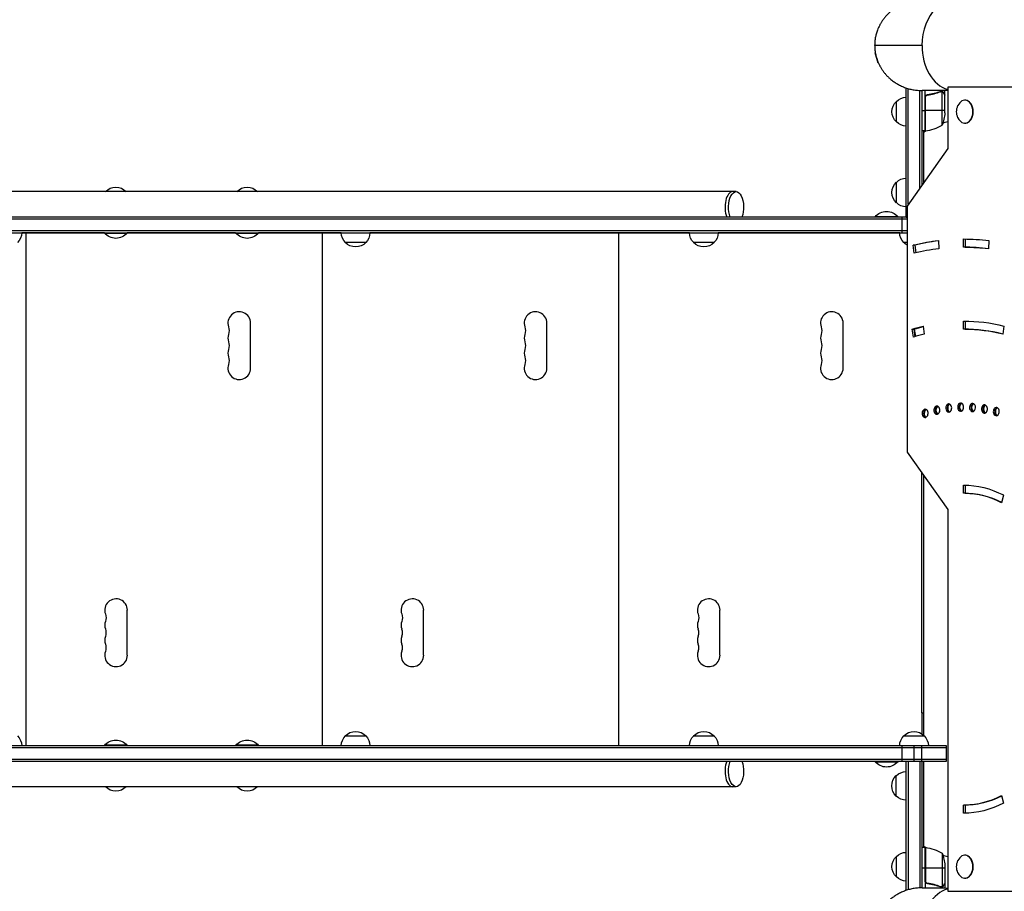
# Model space of a CAD drawing. Units: millimetres. Extents: x -7460 to 8521, y -6774 to 7520.
# Drawn here: x -4345 to -3146, y -4277 to -3215 of the extents above; entities that cross this region are included whole.
import ezdxf

# ---------------------------------------------------------------- set-up
doc = ezdxf.new("R2010")
doc.units = ezdxf.units.MM
doc.header["$LTSCALE"] = 20
doc.layers.add('2d', color=230, linetype='Continuous')

msp = doc.modelspace()

# ---------------------------------------------------------------- linework, layer by layer
at = {"layer": '2d'}
for p, q in [((-3302.8, -3254.5), (-3303.1, -3254.6)), ((-3303.1, -3254.6), (-3299.8, -3267.1)), ((-3299.2, -3267), (-3299.8, -3267.1)), ((-3265, -3455.3), (-3265, -3297.9)), ((-3262.5, -3439.6), (-3262.5, -3298.7)), ((-3221, -3297.1), (-3221, -3297.1)), ((-3218, -3298.5), (-3218, -3298.5)), ((-2728.3, -3296.8), (-3214.5, -3296.8)), ((-3214.5, -3296.8), (-3214.5, -3371.8)), ((-3248.5, -3419.8), (-3248.5, -3300.9)), ((-3246, -3301), (-3246, -3416.3)), ((-3242, -3350.3), (-3242, -3301)), ((-3241.8, -3309.4), (-3241.8, -3350.2)), ((-3241.6, -3350.2), (-3241.6, -3308.4)), ((-3238.2, -3306.3), (-3239.7, -3306.3)), ((-3226.2, -3303.5), (-3226.8, -3303.5)), ((-3222.8, -3302.3), (-3223.5, -3302.3)), ((-3222.3, -3302), (-3222.3, -3300.8)), ((-3222.2, -3302), (-3222.2, -3302)), ((-3221, -3302.3), (-3221.6, -3302.3)), ((-3221.3, -3343.2), (-3221.3, -3302.4)), ((-3221, -3302.3), (-3221, -3300.8)), ((-3219.6, -3303.5), (-3219.8, -3303.5)), ((-3218, -3306.3), (-3218.1, -3306.3)), ((-3218, -3306.3), (-3218, -3300.8)), ((-3218, -3328.4), (-3218, -3306.5)), ((-3277, -3339.3), (-3277, -3314.3)), ((-3193.3, -3312.8), (-3193.7, -3312.8)), ((-3246, -3325.2), (-3242, -3325.2)), ((-3218, -3325.2), (-3241.8, -3325.2)), ((-3193.3, -3340.8), (-3193.7, -3340.8)), ((-3242, -3350.3), (-3246, -3350.3)), ((-3240.7, -3350.1), (-3244, -3352)), ((-3244, -3350.3), (-3244, -3413.5)), ((-3214.5, -3371.8), (-3264, -3441.8)), ((-3277, -3437.8), (-3277, -3412.8)), ((-3472.3, -3424.3), (-4823.7, -3424.3)), ((-3264, -3441.8), (-3264, -3741.8)), ((-3275, -3454.8), (-3303, -3454.8)), ((-3303, -3455.3), (-3303, -3454.8)), ((-3275, -3455.3), (-3275, -3454.8)), ((-3264, -3457.8), (-5080, -3457.8)), ((-3264, -3455.3), (-5034.9, -3455.3)), ((-3270, -3474.3), (-3270, -3455.3)), ((-3265, -3455.3), (-3264, -3455.3)), ((-5080, -3471.8), (-3264, -3471.8)), ((-5080, -3474.3), (-3264, -3474.3)), ((-4242, -3474.5), (-4342.6, -3474.5)), ((-4337.7, -3474.5), (-4337.7, -4099.5)), ((-4328.7, -3474.3), (-4328.7, -3474.5)), ((-4325.7, -3474.3), (-4325.7, -3474.5)), ((-4303.7, -3474.3), (-4303.7, -3474.5)), ((-4242, -3474.3), (-4242, -3474.8)), ((-4242, -3474.8), (-4214, -3474.8)), ((-4214, -3474.3), (-4214, -3474.8)), ((-4082, -3474.5), (-4214, -3474.5)), ((-4082, -3474.3), (-4082, -3474.8)), ((-4082, -3474.8), (-4054, -3474.8)), ((-4054, -3474.3), (-4054, -3474.8)), ((-3953.4, -3474.5), (-4054, -3474.5)), ((-3989.7, -3474.3), (-3989.7, -3474.5)), ((-3976.7, -3474.5), (-3976.7, -4099.5)), ((-3967.7, -3474.3), (-3967.7, -3474.5)), ((-3964.7, -3474.3), (-3964.7, -3474.5)), ((-3529.1, -3474.5), (-3918.4, -3474.5)), ((-3628.7, -3474.3), (-3628.7, -3474.5)), ((-3615.7, -3474.5), (-3615.7, -4099.5)), ((-3606.7, -3474.3), (-3606.7, -3474.5)), ((-3603.7, -3474.3), (-3603.7, -3474.5)), ((-3581.7, -3474.3), (-3581.7, -3474.5)), ((-3273, -3474.5), (-3494.1, -3474.5)), ((-3923.4, -3486.3), (-3948.4, -3486.3)), ((-3499.1, -3486.3), (-3524.1, -3486.3)), ((-3264, -3486.3), (-3268, -3486.3)), ((-3255.3, -3499.4), (-3256.5, -3489.6)), ((-3254.7, -3489.6), (-3256.5, -3489.6)), ((-3254.7, -3489.6), (-3253.5, -3499)), ((-3225.9, -3483.9), (-3225.3, -3493.9)), ((-3195.1, -3492), (-3195.1, -3482)), ((-3193.3, -3482), (-3193.3, -3492)), ((-3164.3, -3483.9), (-3164.9, -3493.9)), ((-3193.3, -3492), (-3195.1, -3492)), ((-4064, -3639.5), (-4064, -3584.5)), ((-3703, -3639.5), (-3703, -3584.5)), ((-3342, -3639.5), (-3342, -3584.5)), ((-3195.1, -3592), (-3195.1, -3582)), ((-3193.3, -3582), (-3193.3, -3592)), ((-3256.1, -3601.7), (-3257.7, -3591.9)), ((-3257.7, -3591.9), (-3255.2, -3591.9)), ((-3255.9, -3591.9), (-3254.4, -3601.1)), ((-3255.2, -3591.9), (-3253.7, -3600.9)), ((-3244.2, -3588.1), (-3243, -3597.9)), ((-3193.3, -3592), (-3195.1, -3592)), ((-3146, -3588.1), (-3147.2, -3597.9)), ((-3198.5, -3682), (-3198.9, -3682)), ((-3198.6, -3682), (-3198.7, -3682)), ((-3240.9, -3689.7), (-3242.9, -3689.7)), ((-3241.1, -3689.7), (-3242.7, -3689.7)), ((-3226.9, -3685.7), (-3228.4, -3685.7)), ((-3227.1, -3685.7), (-3228.2, -3685.7)), ((-3212.7, -3683.2), (-3213.7, -3683.2)), ((-3212.9, -3683.1), (-3213.5, -3683.1)), ((-3183.7, -3692.4), (-3184.5, -3692.4)), ((-3183.9, -3692.4), (-3184.3, -3692.4)), ((-3169, -3694.1), (-3170.2, -3694.1)), ((-3169.1, -3694.2), (-3170, -3694.2)), ((-3154.3, -3697.3), (-3156.1, -3697.3)), ((-3154.5, -3697.4), (-3155.9, -3697.4)), ((-3264, -3741.8), (-3214.5, -3811.8)), ((-3246.2, -4059.5), (-3246.2, -3766.9)), ((-3244, -3770.1), (-3244, -4086.7)), ((-3195.1, -3792), (-3195.1, -3782)), ((-3193.3, -3782), (-3193.3, -3792)), ((-3193.3, -3792), (-3195.1, -3792)), ((-3146.7, -3794.1), (-3149.1, -3803.5)), ((-3214.5, -3811.8), (-3214.5, -4277.2)), ((-4214, -3989.5), (-4214, -3934.5)), ((-3853, -3989.5), (-3853, -3934.5)), ((-3492, -3989.5), (-3492, -3934.5)), ((-3246.2, -4059.5), (-3244, -4059.5)), ((-3245.7, -4085.3), (-3245.7, -4059.5)), ((-3948.4, -4087.7), (-3923.4, -4087.7)), ((-3524.1, -4087.7), (-3499.1, -4087.7)), ((-3268, -4087.7), (-3243, -4087.7)), ((-3216, -4099.7), (-5080, -4099.7)), ((-3216, -4102.2), (-5080, -4102.2)), ((-4342.6, -4099.5), (-4242, -4099.5)), ((-4328.7, -4099.5), (-4328.7, -4099.7)), ((-4325.7, -4099.5), (-4325.7, -4099.7)), ((-4303.7, -4099.5), (-4303.7, -4099.7)), ((-4214, -4099.2), (-4242, -4099.2)), ((-4242, -4099.7), (-4242, -4099.2)), ((-4214, -4099.7), (-4214, -4099.2)), ((-4214, -4099.5), (-4082, -4099.5)), ((-4054, -4099.2), (-4082, -4099.2)), ((-4082, -4099.7), (-4082, -4099.2)), ((-4054, -4099.7), (-4054, -4099.2)), ((-4054, -4099.5), (-3953.4, -4099.5)), ((-3989.7, -4099.5), (-3989.7, -4099.7)), ((-3967.7, -4099.5), (-3967.7, -4099.7)), ((-3964.7, -4099.5), (-3964.7, -4099.7)), ((-3918.4, -4099.5), (-3529.1, -4099.5)), ((-3628.7, -4099.5), (-3628.7, -4099.7)), ((-3606.7, -4099.5), (-3606.7, -4099.7)), ((-3603.7, -4099.5), (-3603.7, -4099.7)), ((-3581.7, -4099.5), (-3581.7, -4099.7)), ((-3494.1, -4099.5), (-3273, -4099.5)), ((-3270, -4118.7), (-3270, -4099.7)), ((-3255.5, -4118.7), (-3255.5, -4099.7)), ((-3246, -4118.7), (-3246, -4099.7)), ((-3216, -4118.7), (-3216, -4099.7)), ((-5080, -4116.2), (-3216, -4116.2)), ((-5034.9, -4118.7), (-3216, -4118.7)), ((-3303, -4118.7), (-3303, -4119.2)), ((-3303, -4119.2), (-3275, -4119.2)), ((-3275, -4118.7), (-3275, -4119.2)), ((-3265, -4118.7), (-3246, -4118.7)), ((-3265, -4276.1), (-3265, -4118.7)), ((-3262.5, -4118.7), (-3262.5, -4275.3)), ((-3248.5, -4118.7), (-3248.5, -4273.1)), ((-3246, -4118.7), (-3246, -4273)), ((-3244, -4118.7), (-3244, -4223.8)), ((-3277.2, -4161.2), (-3277.2, -4136.2)), ((-3265.2, -4166.2), (-3265.2, -4131.2)), ((-3472.3, -4149.7), (-4823.7, -4149.7)), ((-3149.1, -4160.5), (-3146.7, -4169.9)), ((-3193.3, -4172), (-3195.1, -4172)), ((-3195.1, -4182), (-3195.1, -4172)), ((-3193.3, -4172), (-3193.3, -4182)), ((-3244, -4222), (-3240.7, -4223.9)), ((-3242, -4223.8), (-3246, -4223.8)), ((-3242, -4223.8), (-3242, -4273)), ((-3241.8, -4264.6), (-3241.8, -4223.8)), ((-3241.6, -4223.8), (-3241.6, -4265.6)), ((-3221.3, -4230.8), (-3221.3, -4271.6)), ((-3193.3, -4233.2), (-3193.7, -4233.2)), ((-3277, -4259.7), (-3277, -4234.7)), ((-3218, -4245.6), (-3218, -4267.5)), ((-3242, -4248.8), (-3246, -4248.8)), ((-3218, -4248.8), (-3241.8, -4248.8)), ((-3238.2, -4267.7), (-3239.7, -4267.7)), ((-3218, -4267.7), (-3218.1, -4267.7)), ((-3218, -4267.7), (-3218, -4273.2)), ((-3193.3, -4261.2), (-3193.7, -4261.2)), ((-3226.2, -4270.5), (-3226.8, -4270.5)), ((-3222.8, -4271.7), (-3223.5, -4271.7)), ((-3222.3, -4272), (-3222.3, -4273.2)), ((-3222.2, -4271.8), (-3222.2, -4271.8)), ((-3221, -4271.7), (-3221.6, -4271.7)), ((-3221, -4271.7), (-3221, -4273.2)), ((-3221, -4276.9), (-3221, -4276.9)), ((-3219.6, -4270.5), (-3219.8, -4270.5)), ((-3218, -4275.5), (-3218, -4275.5)), ((-3214.5, -4277.2), (-2728.3, -4277.2))]:
    msp.add_line(p, q, dxfattribs=at)
at = {"layer": '2d', "extrusion": (0, 0, -1)}
for centre, radius, start, end in [((3264.8, -3326.3), 17, 44.1865, 89.3587), ((3265.5, -3326.8), 17, 312.6679, 47.3321), ((3185.3, -3326.8), 18.3, 335.8721, 24.1279), ((3267.9, -3325.2), 50, 183.6243, 201.1002), ((3264.8, -3327.3), 17, 270.6413, 315.8135), ((3242, -3347.2), 3, 263.5272, 266.8088), ((4228, -3435.8), 17, 42.6679, 137.3321), ((4228, -3435.8), 17, 42.6679, 90.0013), ((4068, -3435.8), 17, 42.6679, 90.0013), ((4068, -3435.8), 17, 42.6679, 137.3321), ((3265.5, -3425.3), 17, 312.6679, 47.3321), ((3264.8, -3424.8), 17, 44.1865, 89.3587), ((3264.8, -3425.8), 17, 270.6413, 315.8135), ((3289, -3466.6), 18.3, 40.1905, 139.8095), ((4359.6, -3474.1), 17, 180.6413, 225.8135), ((4228, -3462.9), 18.3, 220.1905, 319.8095), ((4068, -3462.9), 18.3, 220.1905, 319.8095), ((3936.4, -3474.1), 17, 314.1865, 359.3587), ((3935.4, -3474.1), 17, 180.6413, 225.8135), ((3512.1, -3474.1), 17, 314.1865, 359.3587), ((3511.1, -3474.1), 17, 180.6413, 225.8135), ((3256, -3474.1), 17, 314.1865, 359.3586), ((3935.9, -3474.7), 17, 222.6679, 317.3321), ((3511.6, -3474.7), 17, 222.6679, 317.3321), ((3255.5, -3474.7), 17, 300.1214, 317.3321), ((4103.7, -3593.7), 13.7, 160.5288, 199.4712), ((3742.7, -3593.7), 13.7, 160.5288, 199.4712), ((3381.7, -3593.7), 13.7, 160.5288, 199.4712), ((4103.7, -3612), 13.7, 160.5288, 199.4712), ((3742.7, -3612), 13.7, 160.5288, 199.4712), ((3381.7, -3612), 13.7, 160.5288, 199.4712), ((4103.7, -3630.3), 13.7, 160.5288, 199.4712), ((3742.7, -3630.3), 13.7, 160.5288, 199.4712), ((3381.7, -3630.3), 13.7, 160.5288, 199.4712), ((4253.7, -3943.7), 13.8, 160.5288, 199.4712), ((3892.7, -3943.7), 13.8, 160.5288, 199.4712), ((3531.7, -3943.7), 13.8, 160.5288, 199.4712), ((4253.7, -3962), 13.7, 160.5288, 199.4712), ((3892.7, -3962), 13.7, 160.5288, 199.4712), ((3531.7, -3962), 13.7, 160.5288, 199.4712), ((4253.7, -3980.3), 13.7, 160.5288, 199.4712), ((3892.7, -3980.3), 13.7, 160.5288, 199.4712), ((3531.7, -3980.3), 13.7, 160.5288, 199.4712), ((4359.6, -4099.9), 17, 134.1865, 179.3587), ((3936.4, -4099.9), 17, 0.6413, 45.8135), ((3935.9, -4099.3), 17, 42.6679, 137.3321), ((3935.4, -4099.9), 17, 134.1865, 179.3587), ((3512.1, -4099.9), 17, 0.6413, 45.8135), ((3511.6, -4099.3), 17, 42.6679, 137.3321), ((3511.1, -4099.9), 17, 134.1865, 179.3587), ((3256, -4099.9), 17, 0.6414, 45.8135), ((3255.5, -4099.3), 17, 42.6679, 137.3321), ((3255, -4099.9), 17, 134.1865, 179.3586), ((4228, -4111.1), 18.3, 40.1905, 139.8095), ((4068, -4111.1), 18.3, 40.1905, 139.8095), ((3289, -4107.4), 18.3, 220.1905, 319.8095), ((3265.7, -4148.7), 17, 312.6679, 47.3321), ((3265, -4148.2), 17, 44.1865, 89.3587), ((4228, -4138.2), 17, 222.6679, 317.3321), ((4228, -4138.2), 17, 222.6679, 270.0013), ((4068, -4138.2), 17, 222.6679, 317.3321), ((4068, -4138.2), 17, 222.6679, 270.0013), ((3265, -4149.2), 17, 270.6413, 315.8135), ((3264.8, -4246.7), 17, 44.1865, 89.3587), ((3242, -4226.8), 3, 93.1912, 96.4728), ((3247.3, -4273.5), 50, 96.4728, 121.3497), ((3267.9, -4248.8), 50, 158.8998, 176.3757), ((3265.5, -4247.2), 17, 312.6679, 47.3321), ((3185.3, -4247.2), 18.3, 335.8721, 24.1279), ((3264.8, -4247.7), 17, 270.6413, 315.8135)]:
    msp.add_arc(centre, radius, start, end, dxfattribs=at)
at = {"layer": '2d'}
for centre, radius, start, end in [((-3246, -3246), 98, 272.3393, 272.4563), ((-3247.3, -3300.5), 50, 276.4728, 301.3497), ((-3246, -3246), 98, 285.2001, 288.7285), ((-4077.7, -3584.5), 13.8, 0, 199.4712), ((-3716.7, -3584.5), 13.8, 0, 199.4712), ((-3355.7, -3584.5), 13.8, 0, 199.4712), ((-4077.7, -3602.8), 13.7, 160.5288, 199.4712), ((-3716.7, -3602.8), 13.7, 160.5288, 199.4712), ((-3355.7, -3602.8), 13.7, 160.5288, 199.4712), ((-4077.7, -3621.2), 13.7, 160.5288, 199.4712), ((-3716.7, -3621.2), 13.7, 160.5288, 199.4712), ((-3355.7, -3621.2), 13.7, 160.5288, 199.4712), ((-4077.7, -3639.5), 13.8, 160.5288, 360), ((-3716.7, -3639.5), 13.8, 160.5288, 360), ((-3355.7, -3639.5), 13.8, 160.5288, 360), ((-4227.7, -3934.5), 13.8, 0, 199.4712), ((-3866.7, -3934.5), 13.8, 0, 199.4712), ((-3505.7, -3934.5), 13.8, 0, 199.4712), ((-4227.7, -3952.8), 13.7, 160.5288, 199.4712), ((-3866.7, -3952.8), 13.7, 160.5288, 199.4712), ((-3505.7, -3952.8), 13.7, 160.5288, 199.4712), ((-4227.7, -3971.2), 13.7, 160.5288, 199.4712), ((-3866.7, -3971.2), 13.7, 160.5288, 199.4712), ((-3505.7, -3971.2), 13.7, 160.5288, 199.4712), ((-4227.7, -3989.5), 13.8, 160.5288, 360), ((-3866.7, -3989.5), 13.8, 160.5288, 360), ((-3505.7, -3989.5), 13.8, 160.5288, 360), ((-3246, -4328), 98, 87.5437, 87.6607), ((-3246, -4328), 98, 71.2715, 74.7999)]:
    msp.add_arc(centre, radius, start, end, dxfattribs=at)
for centre, major_axis, ratio, start_param, end_param in [((-3207.1, -3246), (0, 54.8), 0.707107, -0.38218, 1.570796), ((-3207.1, -3246), (0, 54.7), 0.707107, 1.570796, 2.948618), ((-3193.7, -3326.8), (0, 14), 0.707107, 2.135438, 7.28934), ((-3193.3, -3326.8), (0, 14), 0.707107, 3.141593, 6.283185), ((-3476.6, -3443.3), (0, 19), 0.484614, 0, 2.254384), ((-3193.3, -3982), (0, 500), 0.707107, 0.092247, 0.174533), ((-3195.1, -3982), (0, 490), 0.707107, 0.087266, 0.174533), ((-3195.1, -3982), (0, 490), 0.707107, -0.087266, 0), ((-3195.1, -3982), (0, 390), 0.707107, 0.174533, 0.223069), ((-3193.3, -3982), (0, 400), 0.707107, 0.180688, 0.223069), ((-3195.1, -3982), (0, 390), 0.707107, -0.174533, 0), ((-3198.8, -3687), (0, 5), 0.707107, 0.017957, 3.159549), ((-3197.1, -3687), (0, 5), 0.707107, 0.219779, 2.917109), ((-3196.4, -3687), (0, 5), 0.707107, 0.324437, 2.813919), ((-3195.1, -3982), (0, 300), 0.707107, 0.01695, 0.017957), ((-3198.6, -3687), (0, 5), 0.707107, 3.158542, 6.300136), ((-3184.3, -3687.4), (0, 5), 0.707107, -0.051857, 3.089736), ((-3182.5, -3687.4), (0, 5), 0.707107, 0.229227, 2.926473), ((-3181.8, -3687.4), (0, 5), 0.707107, 0.330949, 2.820347), ((-3184.1, -3687.4), (0, 5), 0.707107, 3.08873, 6.230322), ((-3195.1, -3982), (0, 300), 0.707107, -0.052863, -0.051857), ((-3242.1, -3694.6), (0, 5), 0.707107, 0.227396, 3.368989), ((-3240.3, -3694.6), (0, 5), 0.707107, 0.227396, 2.889617), ((-3239.6, -3694.6), (0, 5), 0.707107, 0.306123, 2.793862), ((-3195.1, -3982), (0, 300), 0.707107, 0.226389, 0.227396), ((-3241.9, -3694.5), (0, 5), 0.707107, 3.367982, 6.509575), ((-3193.3, -3982), (0, 300), 0.707107, 0.226839, 0.227396), ((-3227.8, -3690.7), (0, 5), 0.707107, 0.157583, 3.299176), ((-3226.1, -3690.7), (0, 5), 0.707107, 0.201502, 2.897993), ((-3225.3, -3690.7), (0, 5), 0.707107, 0.311985, 2.800635), ((-3195.1, -3982), (0, 300), 0.707107, 0.156576, 0.157583), ((-3227.6, -3690.6), (0, 5), 0.707107, 3.298169, 6.439762), ((-3213.4, -3688.1), (0, 5), 0.707107, 0.08777, 3.229362), ((-3211.6, -3688.1), (0, 5), 0.707107, 0.210515, 2.907594), ((-3210.9, -3688.1), (0, 5), 0.707107, 0.318103, 2.807335), ((-3195.1, -3982), (0, 300), 0.707107, 0.086763, 0.08777), ((-3213.2, -3688.1), (0, 5), 0.707107, 3.228356, 6.369949), ((-3169.8, -3689.2), (0, 5), 0.707107, -0.12167, 3.019923), ((-3168, -3689.2), (0, 5), 0.707107, 0.238793, 2.935619), ((-3167.3, -3689.2), (0, 5), 0.707107, 0.337596, 2.826578), ((-3169.6, -3689.2), (0, 5), 0.707107, 3.018916, 6.160509), ((-3195.1, -3982), (0, 300), 0.707107, -0.122676, -0.12167), ((-3155.4, -3692.4), (0, 5), 0.707107, -0.191483, 2.95011), ((-3153.6, -3692.4), (0, 5), 0.707107, 0.248411, 2.944484), ((-3152.9, -3692.4), (0, 5), 0.707107, 0.344337, 2.832572), ((-3155.2, -3692.4), (0, 5), 0.707107, 2.949103, 6.090696), ((-3195.1, -3982), (0, 300), 0.707107, -0.19249, -0.191483), ((-3195.1, -3982), (0, 190), 0.707107, -0.349066, 0), ((-3476.6, -4130.7), (0, 19), 0.484614, 0.887208, 3.141593), ((-3195.1, -3982), (0, 190), 0.707107, 3.141593, 3.490659), ((-3193.7, -4247.2), (0, 14), 0.707107, 2.135438, 7.28934), ((-3193.3, -4247.2), (0, 14), 0.707107, 3.141593, 6.283185), ((-3207.1, -4328), (0, 54.8), 0.707107, 0.192975, 1.570796)]:
    msp.add_ellipse(centre, major_axis=major_axis, ratio=ratio, start_param=start_param, end_param=end_param, dxfattribs=at)
at = {"layer": '2d', "extrusion": (0, 0, -1)}
for centre, major_axis, ratio, start_param, end_param in [((-3472.3, -3443.3), (0, 19), 0.484614, 4.028801, 8.53757), ((-3195.1, -3982), (0, 500), 0.707107, -0.174533, -0.087266), ((-3195.1, -3982), (0, 500), 0.707107, 0, 0.087266), ((-3193.3, -3982), (0, 490), 0.707107, 0, 0.082184), ((-3195.1, -3982), (0, 400), 0.707107, 0, 0.174533), ((-3195.1, -3982), (0, 400), 0.707107, -0.223069, -0.174533), ((-3193.3, -3982), (0, 400), 0.707107, -0.223069, -0.180688), ((-3192.6, -3982), (0, 400), 0.707107, -0.223069, -0.18315), ((-3193.3, -3982), (0, 390), 0.707107, 0, 0.16822), ((-3195.1, -3982), (0, 290), 0.707107, -0.08777, -0.086763), ((-3195.1, -3982), (0, 290), 0.707107, -0.017957, -0.01695), ((-3195.1, -3982), (0, 290), 0.707107, 0.051857, 0.052863), ((-3195.1, -3982), (0, 290), 0.707107, 0.12167, 0.122676), ((-3195.1, -3982), (0, 290), 0.707107, -0.227396, -0.226389), ((-3195.1, -3982), (0, 290), 0.707107, -0.157583, -0.156576), ((-3195.1, -3982), (0, 290), 0.707107, 0.191483, 0.19249), ((-3195.1, -3982), (0, 200), 0.707107, 0, 0.349066), ((-3193.3, -3982), (0, 190), 0.707107, 0, 0.336701), ((-3472.3, -4130.7), (0, 19), 0.484614, 0.887208, 5.395977), ((-3193.3, -3982), (0, 190), 0.707107, 2.804891, 3.141593), ((-3195.1, -3982), (0, 200), 0.707107, 2.792527, 3.141593)]:
    msp.add_ellipse(centre, major_axis=major_axis, ratio=ratio, start_param=start_param, end_param=end_param, dxfattribs=at)
at = {"layer": '2d'}
for points, weights in [([(-3245.6, -3191), (-3284.2, -3190.8), (-3303.5, -3218.4), (-3303.5, -3246)], [0.500005675233, 0.498878876677, 0.6655436516, 1]), ([(-3303.5, -3246), (-3303.5, -3273.6), (-3284.2, -3301.2), (-3245.6, -3301)], [1, 0.6655436516, 0.498878876677, 0.500005675233]), ([(-3221.6, -3296.8), (-3221.6, -3296.8), (-3221.6, -3296.8), (-3221.6, -3296.8)], [0.963452403759, 0.963455524035, 0.963458644328, 0.963461764636]), ([(-3218, -3306.3), (-3218, -3306.3), (-3218.5, -3305.4), (-3219.6, -3303.5)], [0.983775506511, 0.983775506511, 0.989183671007, 1]), ([(-3219.6, -4270.5), (-3218.5, -4268.6), (-3218, -4267.7), (-3218, -4267.7)], [1, 0.989183671007, 0.983775506511, 0.983775506511]), ([(-3245.6, -4273), (-3284.2, -4272.8), (-3303.5, -4300.4), (-3303.5, -4328)], [0.500005675233, 0.498878876677, 0.6655436516, 1])]:
    msp.add_rational_spline(points, weights, degree=3, dxfattribs=at)
for points in [[(-3245.8, -3246), (-3265, -3246), (-3284.3, -3246), (-3303.5, -3246)], [(-3214.5, -3300.8), (-3224.9, -3300.9), (-3235.3, -3300.9), (-3245.6, -3301)], [(-3241.6, -3308.4), (-3241.7, -3308.7), (-3241.8, -3309), (-3241.8, -3309.4)], [(-3239.1, -3306.4), (-3238.8, -3306.4), (-3238.5, -3306.3), (-3238.2, -3306.3)], [(-3223.3, -3302.2), (-3223, -3302.1), (-3222.6, -3302), (-3222.3, -3302)], [(-3223.3, -3302.4), (-3223, -3302.3), (-3222.6, -3302.2), (-3222.2, -3302.2)], [(-3222.3, -3302), (-3222.3, -3302), (-3222.2, -3302), (-3222.2, -3302)], [(-3221.9, -3302), (-3222, -3302), (-3222.1, -3302), (-3222.2, -3302)], [(-3222.2, -3302.2), (-3222.2, -3302.2), (-3222.2, -3302.2), (-3222.2, -3302.2)], [(-3222.2, -3302.2), (-3222.2, -3302.2), (-3222.2, -3302.2), (-3222.2, -3302.2)], [(-3221.3, -3302.4), (-3221.1, -3302.4), (-3221, -3302.5), (-3220.9, -3302.5)], [(-3218.1, -3306.3), (-3218.1, -3306.4), (-3218, -3306.4), (-3218, -3306.5)], [(-3241.6, -4265.6), (-3241.7, -4265.3), (-3241.8, -4265), (-3241.8, -4264.6)], [(-3218, -4267.5), (-3218, -4267.6), (-3218.1, -4267.6), (-3218.1, -4267.7)], [(-3245.6, -4273), (-3235.3, -4273.1), (-3224.9, -4273.1), (-3214.5, -4273.2)], [(-3222.8, -4271.7), (-3223, -4271.7), (-3223.1, -4271.7), (-3223.3, -4271.6)], [(-3222.3, -4272), (-3222.6, -4272), (-3223, -4271.9), (-3223.3, -4271.8)], [(-3222.2, -4271.8), (-3222.4, -4271.8), (-3222.6, -4271.8), (-3222.8, -4271.7)], [(-3222.2, -4271.8), (-3222.3, -4271.8), (-3222.3, -4271.8), (-3222.4, -4271.8)], [(-3222.2, -4272), (-3222.2, -4272), (-3222.3, -4272), (-3222.3, -4272)], [(-3221.3, -4271.6), (-3221.6, -4271.7), (-3221.9, -4271.8), (-3222.2, -4271.8)], [(-3222.2, -4271.8), (-3222.2, -4271.8), (-3222.2, -4271.8), (-3222.2, -4271.8)], [(-3222.2, -4271.8), (-3222.2, -4271.8), (-3222.2, -4271.8), (-3222.2, -4271.8)], [(-3220.9, -4271.5), (-3221, -4271.5), (-3221.1, -4271.6), (-3221.3, -4271.6)]]:
    msp.add_open_spline(points, degree=3, dxfattribs=at)
for points, knots in [([(-3242, -3309.2), (-3242, -3309), (-3242, -3308.8), (-3241.9, -3308.5), (-3241.9, -3308.3), (-3241.7, -3308), (-3241.7, -3307.8), (-3241.5, -3307.5), (-3241.4, -3307.3), (-3241.1, -3307.1), (-3241, -3306.9), (-3240.7, -3306.7), (-3240.5, -3306.6), (-3240.2, -3306.5), (-3240, -3306.4), (-3239.7, -3306.3), (-3239.5, -3306.3), (-3239.3, -3306.2)], [0, 0, 0, 0, 0.000547172, 0.000547172, 0.001094344, 0.001094344, 0.001641516, 0.001641516, 0.002188688, 0.002188688, 0.00273586, 0.00273586, 0.003283032, 0.003283032, 0.003830204, 0.003830204, 0.004377377, 0.004377377, 0.004377377, 0.004377377]), ([(-3241.6, -3308.4), (-3241.5, -3308.1), (-3241.4, -3307.9), (-3241.2, -3307.5), (-3241.1, -3307.4), (-3240.9, -3307.2), (-3240.8, -3307.1), (-3240.4, -3306.9), (-3240.2, -3306.7), (-3239.7, -3306.5), (-3239.4, -3306.4), (-3239.1, -3306.4)], [0.001013661, 0.001013661, 0.001013661, 0.001013661, 0.001852653, 0.001852653, 0.002272148, 0.002272148, 0.002691644, 0.002691644, 0.003530636, 0.003530636, 0.004369628, 0.004369628, 0.004369628, 0.004369628]), ([(-3223.3, -3302.2), (-3225.8, -3303.2), (-3228.3, -3304), (-3232.3, -3305), (-3233.7, -3305.3), (-3235.8, -3305.7), (-3236.5, -3305.9), (-3237.9, -3306.1), (-3238.6, -3306.2), (-3239.3, -3306.2)], [0, 0, 0, 0, 0.00869705, 0.00869705, 0.01304558, 0.01304558, 0.01521984, 0.01521984, 0.01739411, 0.01739411, 0.01739411, 0.01739411]), ([(-3239.1, -3306.4), (-3236.3, -3306.1), (-3233.5, -3305.6), (-3228.3, -3304.2), (-3225.7, -3303.4), (-3223.3, -3302.4)], [0, 0, 0, 0, 0.00859307, 0.00859307, 0.01718614, 0.01718614, 0.01718614, 0.01718614]), ([(-3222.2, -3302.2), (-3222, -3302.2), (-3221.9, -3302.2), (-3221.6, -3302.3), (-3221.4, -3302.3), (-3221.3, -3302.4)], [0.001328787, 0.001328787, 0.001328787, 0.001328787, 0.001872455, 0.001872455, 0.002416124, 0.002416124, 0.002416124, 0.002416124]), ([(-3221.9, -3302), (-3221.7, -3302), (-3221.5, -3302.1), (-3221.2, -3302.2), (-3221.1, -3302.2), (-3221, -3302.3)], [0.000526185, 0.000526185, 0.000526185, 0.000526185, 0.001315456, 0.001315456, 0.002104727, 0.002104727, 0.002104727, 0.002104727]), ([(-3221, -3302.3), (-3220.8, -3302.3), (-3220.7, -3302.4), (-3220.5, -3302.5), (-3220.4, -3302.6), (-3220.3, -3302.7), (-3220.3, -3302.7), (-3220.3, -3302.7), (-3220.3, -3302.7), (-3220.2, -3302.7), (-3220.2, -3302.7), (-3220, -3303), (-3219.8, -3303.2), (-3219.6, -3303.5)], [0, 0, 0, 0, 0.25, 0.25, 0.375, 0.4375, 0.46875, 0.484375, 0.492188, 0.492188, 0.5, 0.5, 1, 1, 1, 1]), ([(-3219.6, -3303.7), (-3219.7, -3303.6), (-3219.8, -3303.4), (-3220, -3303.2), (-3220.1, -3303.1), (-3220.4, -3302.8), (-3220.6, -3302.6), (-3220.9, -3302.5)], [0, 0, 0, 0, 0.001089402, 0.001089402, 0.002178803, 0.002178803, 0.004357607, 0.004357607, 0.004357607, 0.004357607]), ([(-3218, -3306.5), (-3218.1, -3306.3), (-3218.3, -3306), (-3218.9, -3305), (-3219.2, -3304.4), (-3219.6, -3303.7)], [0, 0, 0, 0, 0.00517024, 0.00517024, 0.01034048, 0.01034048, 0.01034048, 0.01034048]), ([(-3239.3, -4267.8), (-3239.5, -4267.7), (-3239.7, -4267.7), (-3240, -4267.6), (-3240.2, -4267.5), (-3240.5, -4267.4), (-3240.7, -4267.3), (-3241, -4267.1), (-3241.1, -4266.9), (-3241.4, -4266.7), (-3241.5, -4266.5), (-3241.7, -4266.2), (-3241.7, -4266), (-3241.9, -4265.7), (-3241.9, -4265.5), (-3242, -4265.2), (-3242, -4265), (-3242, -4264.8)], [0, 0, 0, 0, 0.000547232, 0.000547232, 0.001094464, 0.001094464, 0.001641696, 0.001641696, 0.002188928, 0.002188928, 0.002736159, 0.002736159, 0.003283391, 0.003283391, 0.003830623, 0.003830623, 0.004377855, 0.004377855, 0.004377855, 0.004377855]), ([(-3239.1, -4267.6), (-3239.4, -4267.6), (-3239.7, -4267.5), (-3240.1, -4267.3), (-3240.2, -4267.3), (-3240.4, -4267.1), (-3240.6, -4267), (-3240.9, -4266.8), (-3241.1, -4266.6), (-3241.3, -4266.2), (-3241.4, -4266.1), (-3241.5, -4265.9), (-3241.6, -4265.7), (-3241.6, -4265.6)], [0, 0, 0, 0, 0.000839577, 0.000839577, 0.001259366, 0.001259366, 0.001679155, 0.001679155, 0.002518732, 0.002518732, 0.002938521, 0.002938521, 0.00335831, 0.00335831, 0.00335831, 0.00335831]), ([(-3239.3, -4267.8), (-3236.5, -4268.1), (-3233.7, -4268.6), (-3230.4, -4269.4), (-3229.7, -4269.6), (-3228.4, -4270), (-3227.7, -4270.2), (-3225.8, -4270.8), (-3224.6, -4271.3), (-3223.3, -4271.8)], [0.00267622, 0.00267622, 0.00267622, 0.00267622, 0.01136401, 0.01136401, 0.01353595, 0.01353595, 0.0157079, 0.0157079, 0.0200518, 0.0200518, 0.0200518, 0.0200518]), ([(-3223.3, -4271.6), (-3225.7, -4270.6), (-3228.3, -4269.8), (-3233.5, -4268.4), (-3236.3, -4267.9), (-3239.1, -4267.6)], [0, 0, 0, 0, 0.00859307, 0.00859307, 0.01718614, 0.01718614, 0.01718614, 0.01718614]), ([(-3220.9, -4271.5), (-3220.6, -4271.4), (-3220.4, -4271.2), (-3220.1, -4270.9), (-3220, -4270.8), (-3219.8, -4270.6), (-3219.7, -4270.4), (-3219.6, -4270.3)], [0, 0, 0, 0, 0.00218234, 0.00218234, 0.003273511, 0.003273511, 0.004364681, 0.004364681, 0.004364681, 0.004364681]), ([(-3219.6, -4270.3), (-3219.2, -4269.6), (-3218.9, -4269), (-3218.3, -4268), (-3218.1, -4267.7), (-3218, -4267.5)], [0, 0, 0, 0, 0.00517024, 0.00517024, 0.01034048, 0.01034048, 0.01034048, 0.01034048]), ([(-3221, -4271.7), (-3221, -4271.8), (-3221.1, -4271.8), (-3221.3, -4271.9), (-3221.4, -4271.9), (-3221.6, -4271.9), (-3221.7, -4272), (-3221.9, -4272), (-3222.1, -4272), (-3222.2, -4272)], [0, 0, 0, 0, 0.00051115, 0.00051115, 0.001022301, 0.001022301, 0.001533451, 0.001533451, 0.002044601, 0.002044601, 0.002044601, 0.002044601]), ([(-3219.6, -4270.5), (-3219.7, -4270.6), (-3219.8, -4270.8), (-3219.9, -4271), (-3220, -4271), (-3220.1, -4271.1), (-3220.1, -4271.2), (-3220.2, -4271.2), (-3220.2, -4271.2), (-3220.2, -4271.2), (-3220.2, -4271.3), (-3220.2, -4271.3), (-3220.5, -4271.5), (-3220.7, -4271.6), (-3221, -4271.7)], [0, 0, 0, 0, 0.25, 0.25, 0.375, 0.375, 0.4375, 0.46875, 0.484375, 0.492187, 0.492187, 0.5, 0.5, 1, 1, 1, 1])]:
    msp.add_open_spline(points, degree=3, knots=knots, dxfattribs=at)

doc.saveas('drawing.dxf')
